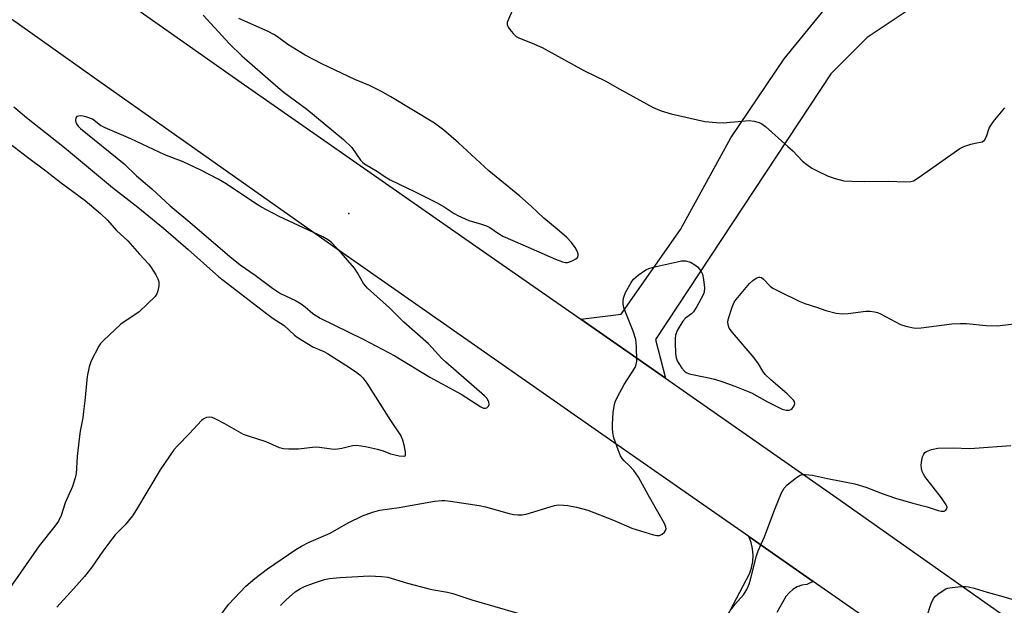
# Model space of a CAD drawing. Units: inches. Extents: x 1255769 to 1261769, y 565451 to 569451.
# Drawn here: x 1257607 to 1257871, y 566464 to 566621 of the extents above; entities that cross this region are included whole.
import ezdxf

# ---------------------------------------------------------------- set-up
doc = ezdxf.new("R2010")
doc.units = ezdxf.units.IN
doc.header["$MEASUREMENT"] = 0
for name, color, linetype in [('ELEV-Spot Elevation', 7, 'Continuous'), ('TRANS-Driveway', 251, 'Continuous'), ('TRANS-Road', 130, 'Continuous'), ('Undefined', 1, 'Continuous')]:
    doc.layers.add(name, color=color, linetype=linetype)

msp = doc.modelspace()

# ---------------------------------------------------------------- linework, layer by layer
at = {"layer": 'ELEV-Spot Elevation'}
msp.add_point((1257695.48, 566569.37, 492.23), dxfattribs=at)
at = {"layer": 'TRANS-Driveway'}
msp.add_lwpolyline([(1257850.52, 566627.31), (1257834.43, 566616.49), (1257824.74, 566606.77), (1257777.68, 566535.56), (1257780.39, 566525.18), (1257757.66, 566541.03), (1257768.51, 566542.32), (1257784.37, 566565.03), (1257797.95, 566589.66), (1257812.17, 566610.77), (1257823.75, 566624.88)], dxfattribs=at)
at = {"layer": 'TRANS-Road'}
for points in [[(1258147.37, 566243.42), (1258116.84, 566263.95), (1257999.72, 566345.61), (1257980.91, 566358.72), (1257980.85, 566358.76), (1257942.62, 566385.36), (1257922.74, 566399.18), (1257884.46, 566425.81), (1257848.86, 566450.58), (1257819.96, 566470.71), (1257802.72, 566482.72), (1257762.39, 566510.81), (1257692.14, 566559.98), (1257629.32, 566604.21), (1257558.54, 566654.46)], [(1257607.91, 566645.85), (1257666.65, 566604.46), (1257732.52, 566558.55), (1257757.66, 566541.03), (1257780.39, 566525.18), (1257826.37, 566493.14), (1258001.99, 566369.24), (1258007.32, 566365.48), (1258024.93, 566353), (1258140.78, 566270.91)], [(1257792.16, 566452.39), (1257802.13, 566471.25), (1257802.91, 566472.78), (1257803.47, 566474.39), (1257803.79, 566476.06), (1257803.88, 566477.77), (1257803.73, 566479.47), (1257803.34, 566481.13), (1257802.72, 566482.72), (1257819.96, 566470.71), (1257818.3, 566469.91), (1257816.98, 566469.67), (1257815.71, 566469.22), (1257814.55, 566468.55), (1257813.51, 566467.69), (1257812.64, 566466.68), (1257810.21, 566462.36)]]:
    msp.add_lwpolyline(points, dxfattribs=at)
at = {"layer": 'Undefined'}
for points, elevation in [([(1257739.28, 566623.65), (1257738.12, 566621.02), (1257737.98, 566620.51), (1257737.95, 566620.01), (1257738.21, 566619.32), (1257738.66, 566618.65), (1257739.55, 566617.57), (1257740.35, 566616.8), (1257741.26, 566616.3), (1257744.68, 566615.02), (1257747.34, 566613.81), (1257758.47, 566607.69), (1257764.23, 566604.94), (1257768.15, 566602.66), (1257777.06, 566597.71), (1257779.19, 566596.9), (1257781.91, 566596.01), (1257790.9, 566594.01), (1257794.09, 566593.72), (1257795.85, 566593.67), (1257802.83, 566594.24), (1257804.19, 566594.1), (1257805.5, 566593.76), (1257806.24, 566593.36), (1257807.16, 566592.64), (1257813.18, 566587.34), (1257814.49, 566586.14), (1257817.16, 566583.4), (1257818.24, 566582.46), (1257819.62, 566581.51), (1257820.86, 566580.82), (1257823.96, 566579.37), (1257825.91, 566578.7), (1257828.22, 566578.13), (1257830.31, 566577.96), (1257833.61, 566577.87), (1257840.13, 566578.04), (1257844.85, 566577.79), (1257846.19, 566577.89), (1257846.91, 566578.13), (1257848.16, 566578.89), (1257859.32, 566586.77), (1257860.37, 566587.26), (1257862.29, 566587.92), (1257863.41, 566588.22), (1257865.29, 566588.58), (1257865.9, 566589.02), (1257866.44, 566589.95), (1257867.15, 566592.17), (1257867.84, 566593.34), (1257868.68, 566594.45), (1257871.41, 566597.63)], 492), ([(1257656.42, 566622.5), (1257663.47, 566614.82), (1257666.83, 566611.59), (1257676.59, 566603.08), (1257678.2, 566601.78), (1257684.24, 566597.33), (1257694.07, 566589.19), (1257696.3, 566586.99), (1257698.63, 566583.65), (1257699.14, 566583.09), (1257699.73, 566582.62), (1257703.2, 566580.57), (1257705.27, 566579.13), (1257706.58, 566578.32), (1257713.14, 566575.2), (1257719.04, 566572.28), (1257721.03, 566571.13), (1257723.71, 566569.36), (1257724.72, 566568.78), (1257727.65, 566567.5), (1257731.05, 566566.5), (1257732.39, 566566.01), (1257733.29, 566565.54), (1257735.59, 566563.94), (1257736.81, 566563.26), (1257742.17, 566560.97), (1257750.86, 566557.06), (1257752.77, 566556.38), (1257753.61, 566556.24), (1257754.16, 566556.24), (1257754.94, 566556.45), (1257755.69, 566556.79), (1257756.38, 566557.19), (1257756.89, 566557.67), (1257757.02, 566558.06), (1257756.96, 566558.5), (1257756.69, 566559.23), (1257756.18, 566560.22), (1257755.23, 566561.54), (1257753.9, 566562.91), (1257751.37, 566565.15), (1257747.77, 566568.08), (1257744.36, 566571.29), (1257741.3, 566573.97), (1257733.07, 566580.81), (1257724.94, 566588.28), (1257720.92, 566591.67), (1257718.48, 566593.53), (1257706.79, 566600.6), (1257704.05, 566602.13), (1257701.05, 566603.63), (1257697.13, 566605.29), (1257688.29, 566609.47), (1257683.79, 566611.78), (1257679.16, 566614.6), (1257676.38, 566616.65), (1257675.35, 566617.32), (1257673.83, 566618.11), (1257666.02, 566621.65)], 492), ([(1257605.69, 566597.97), (1257609.12, 566595.05), (1257619.22, 566587.03), (1257632.14, 566576.28), (1257638.92, 566571), (1257645.8, 566565.39), (1257652.39, 566559.71), (1257660.64, 566552.36), (1257673.42, 566542.5), (1257675.22, 566541.22), (1257678.14, 566539.33), (1257680.97, 566536.74), (1257681.9, 566536.03), (1257685.82, 566533.6), (1257688.82, 566532.32), (1257689.73, 566531.84), (1257694.72, 566528.71), (1257697.26, 566527.01), (1257698.42, 566526.09), (1257699.28, 566525.26), (1257700.29, 566523.89), (1257706.67, 566513.82), (1257709.42, 566509.73), (1257709.88, 566508.69), (1257710.24, 566507.29), (1257710.64, 566505.33), (1257710.63, 566504.44), (1257710.54, 566504.3), (1257710.23, 566504.17), (1257709, 566504.3), (1257706.79, 566504.84), (1257704.77, 566505.64), (1257703.17, 566506.09), (1257699.99, 566506.77), (1257697.64, 566507.13), (1257696.48, 566507.06), (1257693.61, 566506.31), (1257691.95, 566506.1), (1257690.82, 566506.14), (1257687.66, 566506.59), (1257686.51, 566506.67), (1257682.03, 566506.14), (1257679.41, 566506.16), (1257677.97, 566506.27), (1257676.9, 566506.56), (1257673.3, 566508.15), (1257668.63, 566509.6), (1257667.29, 566510.09), (1257662.24, 566512.95), (1257659.88, 566514.18), (1257658.82, 566514.63), (1257658.04, 566514.75), (1257657.32, 566514.62), (1257656.64, 566514.32), (1257655.97, 566513.8), (1257652.8, 566510.33), (1257649.52, 566507.09), (1257648.55, 566506), (1257644.95, 566500.6), (1257638.61, 566490.01), (1257637.49, 566488.31), (1257635.53, 566485.91), (1257632.88, 566483.17), (1257631.94, 566482.07), (1257629.53, 566478.8), (1257626.62, 566474.5), (1257624.66, 566472), (1257621.81, 566468.78), (1257617.21, 566463.8)], 494), ([(1257603.58, 566588.92), (1257609.35, 566584.43), (1257614.27, 566580.78), (1257618.33, 566577.56), (1257624.77, 566572.83), (1257628.91, 566569.36), (1257630.81, 566567.51), (1257633.25, 566564.81), (1257636.21, 566561.98), (1257639.38, 566558.41), (1257641.87, 566555.76), (1257642.53, 566554.87), (1257643.77, 566552.86), (1257644.31, 566551.84), (1257644.58, 566551.04), (1257644.59, 566549.96), (1257644.33, 566548.59), (1257644.04, 566547.82), (1257643.53, 566547.12), (1257639.26, 566542.99), (1257638.1, 566542.14), (1257635.26, 566540.32), (1257634.39, 566539.69), (1257629.73, 566535.33), (1257628.94, 566534.49), (1257628.44, 566533.79), (1257626.39, 566529.86), (1257625.85, 566528.21), (1257625.31, 566525.65), (1257624.73, 566519.16), (1257624.39, 566516.26), (1257624.15, 566514.53), (1257623.45, 566510.96), (1257623.18, 566508.91), (1257622.68, 566504.16), (1257622.37, 566499.59), (1257622.13, 566498.44), (1257621.42, 566496.17), (1257619.48, 566491.75), (1257618.39, 566488.38), (1257617.68, 566486.88), (1257616.71, 566485.54), (1257612.45, 566480.25), (1257604.03, 566468.21)], 496), ([(1257660.96, 566461.45), (1257663.26, 566464.52), (1257667.89, 566469.4), (1257670.25, 566471.5), (1257673.67, 566474.05), (1257681.3, 566479.27), (1257682.77, 566480.17), (1257684.84, 566481.21), (1257690.53, 566483.68), (1257695.31, 566486.38), (1257699.18, 566488.33), (1257701.87, 566489.27), (1257703.81, 566489.8), (1257709.02, 566490.54), (1257718.46, 566492.22), (1257720.4, 566492.42), (1257721.24, 566492.4), (1257722.72, 566492.23), (1257730.42, 566491.09), (1257732.16, 566490.67), (1257738.48, 566488.9), (1257739.65, 566488.65), (1257740.79, 566488.55), (1257741.94, 566488.56), (1257743.07, 566488.76), (1257750.61, 566491.05), (1257751.72, 566491.2), (1257753.09, 566491.17), (1257754.22, 566491.03), (1257756.49, 566490.57), (1257759.53, 566489.8), (1257766.49, 566487.12), (1257771.33, 566484.95), (1257777.2, 566483.19), (1257778.03, 566483.01), (1257778.81, 566483.03), (1257779.5, 566483.38), (1257780.09, 566483.93), (1257780.39, 566484.35), (1257780.56, 566484.79), (1257780.52, 566485.27), (1257780.22, 566486.03), (1257775.76, 566493.88), (1257773.16, 566498.63), (1257772.56, 566499.59), (1257771.87, 566500.45), (1257770.75, 566501.67), (1257769.31, 566503.02), (1257768.78, 566503.65), (1257768.34, 566504.36), (1257767.69, 566505.94), (1257766.58, 566509.19), (1257766.29, 566510.59), (1257766.16, 566511.73), (1257766.14, 566512.87), (1257766.4, 566516.03), (1257766.6, 566517.73), (1257766.88, 566518.83), (1257767.5, 566520.16), (1257769.35, 566523.52), (1257772.22, 566528.07), (1257772.56, 566528.87), (1257772.69, 566529.71), (1257772.63, 566533.8), (1257772.45, 566535.53), (1257771.76, 566537.77), (1257769.23, 566544.07), (1257769.04, 566545.19), (1257769.06, 566546.04), (1257769.19, 566546.87), (1257769.7, 566548.14), (1257771.16, 566550.83), (1257771.77, 566551.71), (1257773.02, 566552.82), (1257775.14, 566554.24), (1257775.91, 566554.6), (1257777.05, 566554.94), (1257783.48, 566556.42), (1257784.66, 566556.63), (1257785.78, 566556.63), (1257787.12, 566556.33), (1257788.29, 566555.61), (1257788.93, 566555.06), (1257789.47, 566554.44), (1257789.92, 566553.77), (1257790.28, 566553.05), (1257790.58, 566551.67), (1257790.81, 566549.4), (1257790.75, 566548.29), (1257790.48, 566547.5), (1257788.83, 566544.43), (1257787.91, 566542.98), (1257787.32, 566542.4), (1257785.74, 566541.31), (1257785.03, 566540.51), (1257783.55, 566538.01), (1257783.07, 566536.7), (1257782.97, 566535.85), (1257782.97, 566534.69), (1257783.11, 566531.77), (1257783.27, 566530.63), (1257783.56, 566529.85), (1257783.99, 566529.1), (1257784.8, 566527.91), (1257785.52, 566527.05), (1257785.94, 566526.7), (1257786.7, 566526.37), (1257791.58, 566525.38), (1257793.57, 566524.9), (1257795.79, 566524.25), (1257798.99, 566523.09), (1257803.41, 566521.23), (1257807.77, 566518.85), (1257811.7, 566516.91), (1257812.78, 566516.58), (1257813.51, 566516.6), (1257813.96, 566516.75), (1257814.35, 566517.02), (1257814.93, 566517.77), (1257815.07, 566518.42), (1257814.96, 566518.87), (1257814.68, 566519.33), (1257813.01, 566521), (1257808.59, 566524.71), (1257807.15, 566526.15), (1257806.45, 566527.06), (1257805.29, 566529.05), (1257804.19, 566530.67), (1257798.31, 566537.46), (1257797.5, 566538.63), (1257797.16, 566539.53), (1257797.14, 566540.31), (1257797.31, 566541.15), (1257798.27, 566544.25), (1257798.84, 566545.58), (1257799.33, 566546.26), (1257802.95, 566550.53), (1257803.79, 566551.35), (1257804.69, 566552.03), (1257805.39, 566552.31), (1257805.72, 566552.31), (1257806.1, 566552.17), (1257806.71, 566551.69), (1257808.48, 566549.86), (1257809.19, 566549.35), (1257810.75, 566548.51), (1257816.37, 566545.78), (1257817.75, 566545.23), (1257820.88, 566544.26), (1257823.38, 566543.37), (1257826.16, 566542.61), (1257827.89, 566542.41), (1257829.37, 566542.5), (1257834.1, 566543.17), (1257835.27, 566543.17), (1257836.42, 566543.01), (1257837.27, 566542.8), (1257838.06, 566542.47), (1257843.43, 566539.58), (1257844.84, 566539.13), (1257846.88, 566538.71), (1257847.77, 566538.61), (1257848.9, 566538.66), (1257857.14, 566539.73), (1257859.38, 566539.89), (1257861.08, 566539.84), (1257866.32, 566539.33), (1257869.29, 566539.24), (1257874.65, 566539.89)], 494), ([(1257797.96, 566463.16), (1257799, 566464.55), (1257801.32, 566467.1), (1257801.79, 566467.78), (1257802.16, 566468.5), (1257802.78, 566470.01), (1257803.3, 566471.61), (1257804.8, 566477.53), (1257805.25, 566478.93), (1257806.94, 566482.62), (1257809.72, 566490.06), (1257811.53, 566494.45), (1257812.23, 566495.73), (1257813.03, 566496.56), (1257815.54, 566498.58), (1257816.5, 566499.18), (1257817.01, 566499.33), (1257817.83, 566499.39), (1257819.79, 566499.22), (1257823.83, 566498.28), (1257831.13, 566496.9), (1257834.14, 566495.94), (1257838.45, 566494.27), (1257842.04, 566493.05), (1257846.73, 566491.69), (1257850.51, 566490.72), (1257853.48, 566489.76), (1257854.3, 566489.57), (1257855.06, 566489.53), (1257855.47, 566489.68), (1257855.84, 566490.16), (1257855.87, 566490.57), (1257855.61, 566491.25), (1257854.35, 566493.13), (1257849.96, 566498.82), (1257849.55, 566499.48), (1257849.24, 566500.21), (1257849.04, 566501.02), (1257848.95, 566501.86), (1257849.1, 566503.25), (1257849.31, 566504.06), (1257849.61, 566504.81), (1257849.9, 566505.23), (1257850.33, 566505.54), (1257851.67, 566506.06), (1257853.38, 566506.41), (1257857.53, 566506.5), (1257861.87, 566506.37), (1257863.27, 566506.39), (1257872.95, 566507.1)], 496), ([(1257677.18, 566464.21), (1257678.76, 566465.9), (1257681.15, 566467.9), (1257682.56, 566468.81), (1257683.59, 566469.3), (1257686, 566470.24), (1257688.98, 566471.2), (1257690.35, 566471.5), (1257693.13, 566471.8), (1257701.06, 566472.21), (1257704.25, 566472.04), (1257705.97, 566471.81), (1257711.26, 566470.25), (1257716.64, 566468.81), (1257717.77, 566468.56), (1257721.99, 566467.85), (1257723.39, 566467.5), (1257728.43, 566465.81), (1257740.83, 566462.18)], 496), ([(1257850.43, 566461.23), (1257851.66, 566464.81), (1257852.25, 566466.1), (1257852.78, 566466.75), (1257853.43, 566467.3), (1257854.84, 566468.29), (1257855.58, 566468.71), (1257856.11, 566468.9), (1257857.27, 566469.11), (1257859.65, 566469.32), (1257860.83, 566469.35), (1257861.63, 566469.27), (1257863.14, 566468.9), (1257866.65, 566467.8), (1257871.21, 566466.58), (1257879.15, 566464.12)], 498)]:
    msp.add_lwpolyline(points, dxfattribs=dict(at, elevation=elevation))
at = {"layer": 'Undefined', "elevation": 492}
msp.add_lwpolyline([(1257623.45, 566595.52), (1257622.98, 566595.47), (1257622.59, 566595.31), (1257622.33, 566594.97), (1257622.18, 566594.3), (1257622.27, 566593.83), (1257622.49, 566593.39), (1257622.97, 566592.75), (1257623.54, 566592.15), (1257635.28, 566582.63), (1257638.57, 566579.46), (1257642.67, 566575.95), (1257647.57, 566571.4), (1257652.84, 566567.04), (1257663.55, 566557.78), (1257666.34, 566555.56), (1257670.34, 566552.8), (1257675.04, 566549.33), (1257677.2, 566547.92), (1257681.19, 566546), (1257682.75, 566545.12), (1257683.78, 566544.34), (1257685.83, 566542.55), (1257687.77, 566541.3), (1257699.34, 566535.68), (1257707.79, 566531.21), (1257717.21, 566525.5), (1257725.57, 566520.87), (1257730.86, 566517.47), (1257731.62, 566517.17), (1257732.08, 566517.13), (1257732.5, 566517.25), (1257732.97, 566517.7), (1257733.12, 566518.1), (1257733.01, 566518.83), (1257732.48, 566519.82), (1257731.91, 566520.49), (1257721.49, 566529.46), (1257720.47, 566530.48), (1257716.82, 566534.43), (1257710.22, 566540.22), (1257706.44, 566544.03), (1257700.46, 566549.34), (1257699.43, 566550.61), (1257697.84, 566553.47), (1257696.97, 566554.67), (1257693.47, 566558.76), (1257690.84, 566561.53), (1257690.04, 566562.22), (1257688.48, 566563.07), (1257676.85, 566568.54), (1257672.04, 566571.06), (1257670.51, 566571.99), (1257662.58, 566577.3), (1257660.43, 566578.53), (1257655.86, 566580.94), (1257651.1, 566583.16), (1257646.12, 566585.05), (1257637.03, 566589.34), (1257630.18, 566592.29), (1257628.96, 566592.96), (1257626.73, 566594.62), (1257624.99, 566595.27), (1257624.29, 566595.44)], close=True, dxfattribs=at)

doc.saveas('drawing.dxf')
